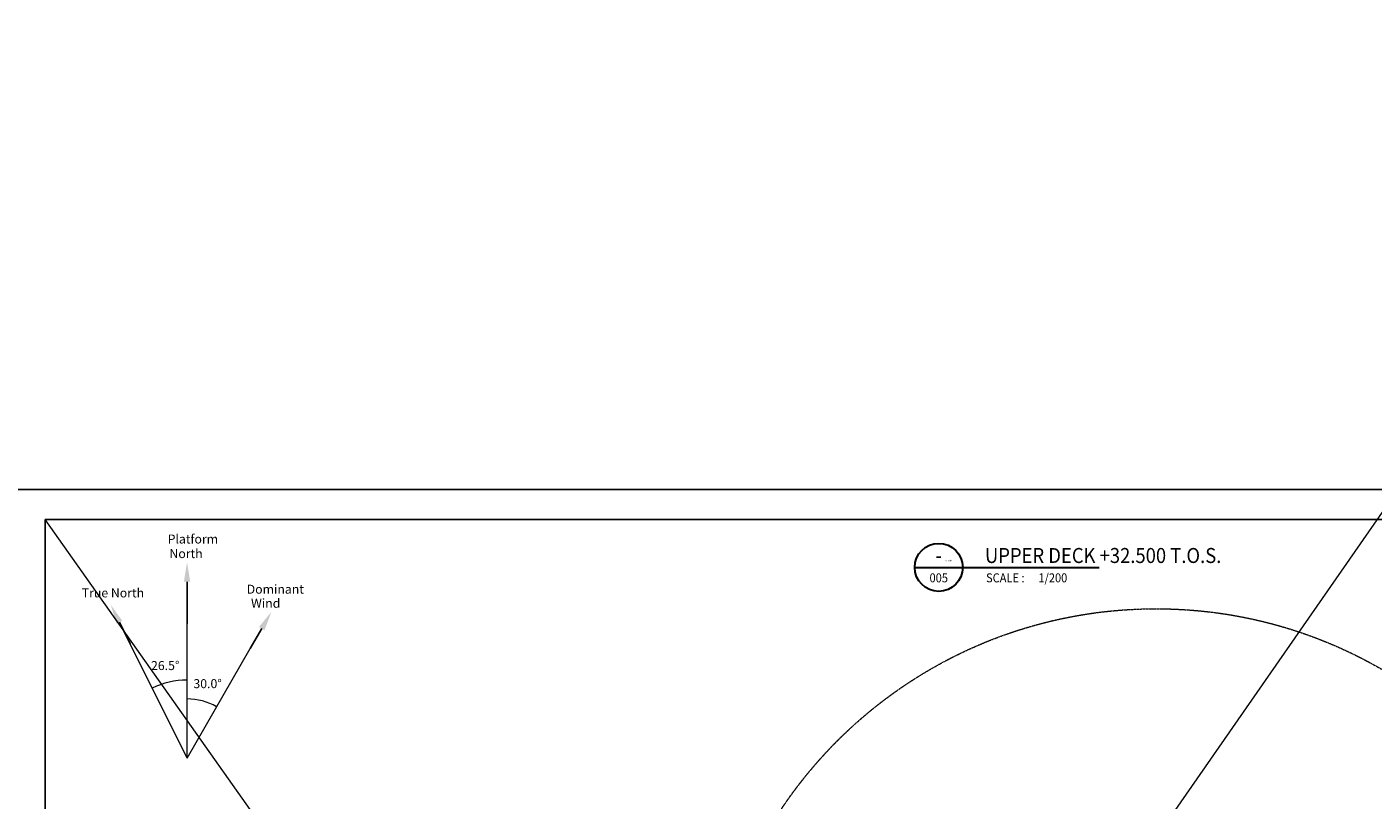
# Model space of a CAD drawing. Units: millimetres. Extents: x 3942 to 1342151, y -19424 to 347747.
# Drawn here: x 368287 to 457960, y 107550 to 159093 of the extents above; entities that cross this region are included whole.
import ezdxf
from ezdxf import colors
from ezdxf.entities.mleader import LeaderData, LeaderLine
from ezdxf.enums import TextEntityAlignment as Align
from ezdxf.math import Vec2, Vec3

# ---------------------------------------------------------------- set-up
doc = ezdxf.new("R2010")
doc.units = ezdxf.units.MM
doc.header["$LTSCALE"] = 10
doc.linetypes.add('CENTER', pattern=[2, 1.25, -0.25, 0.25, -0.25])
doc.linetypes.add('DASHED', pattern=[19.05, 12.7, -6.35])
doc.layers.get('0').update_dxf_attribs({"color": 8, "lineweight": 5})
for name, color, linetype, lineweight in [('BORDER A1H-HI-PROCESS$0$Border_Line', 4, 'Continuous', 15), ('ELE-TRAY', 5, 'Continuous', 25), ('Symbols', 7, 'Continuous', 0), ('Text', 1, 'Continuous', 9), ('TITLE', 7, 'Continuous', 0), ('XREF', 253, 'Continuous', 9)]:
    doc.layers.add(name, color=color, linetype=linetype, lineweight=lineweight)
doc.layers.add('BORDER A1H-HI-PROCESS$0$NOC_GEN_TITLE', color=7, linetype='Continuous')
doc.layers.add('LEVEL62', color=7, linetype='Continuous', lineweight=0, plot=False)
doc.styles.add('Arial', font='arial.ttf', dxfattribs={"width": 0.9, "height": 600})
doc.styles.add('Arial3', font='arial.ttf', dxfattribs={"width": 0.9, "height": 3})
doc.styles.add('ARIAL_1', font='arial.ttf', dxfattribs={"width": 0.666667, "height": 30})
doc.styles.add('ArialB5', font='arialbd.ttf', dxfattribs={"width": 0.9, "height": 5})
doc.styles.add('HITS1-MP-4024-00005-000_ref$0$Standard', font='txt')
doc.styles.get("Standard").update_dxf_attribs({"font": 'arial.ttf'})

# ---------------------------------------------------------------- blocks, each defined once
blk = doc.blocks.new('BORDER A1H-HI-PROCESS$0$NOC-QA_BORDER_A1H_01_A')
blk.add_lwpolyline([(-831, -10), (10, -10), (10, 584), (-831, 584)], close=True)
at = {"layer": 'BORDER A1H-HI-PROCESS$0$Border_Line'}
blk.add_lwpolyline([(-811, 0), (0, 0), (0, 574), (-811, 574)], close=True, dxfattribs=at)
blk = doc.blocks.new('HIA12')
at = {"layer": 'BORDER A1H-HI-PROCESS$0$Border_Line', "linetype": 'Continuous', "lineweight": 13}
for p, q in [((20, 584), (831, 584)), ((20, 10), (20, 584))]:
    blk.add_line(p, q, dxfattribs=at)
at = {"layer": 'BORDER A1H-HI-PROCESS$0$NOC_GEN_TITLE', "zscale": 0.009999999999999998}
blk.add_blockref('BORDER A1H-HI-PROCESS$0$NOC-QA_BORDER_A1H_01_A', (831, 10), dxfattribs=at)
at = {"layer": 'TITLE', "color": 7, "style": 'ARIAL_1'}
for tag, p in [('REV_6', (667.04, 174.4)), ('DATE_6', (685.39, 174.17)), ('CHECK_6A', (776.31, 174.9)), ('RESP_6', (798.32, 174.46)), ('APPRO_6', (820.89, 174.44)), ('REV_5', (667.04, 166.95)), ('DATE_5', (685.39, 167.21)), ('CHECK_5A', (776.31, 166.73)), ('RESP_5', (798.32, 166.85)), ('APPRO_5', (820.89, 166.93)), ('APPRO_4', (820.89, 159.43)), ('REV_4', (667.04, 158.91)), ('DATE_4', (685.39, 159.35)), ('CHECK_4A', (776.31, 159.22)), ('RESP_4', (798.32, 159.36)), ('REV_3', (667.04, 151.04)), ('DATE_3', (685.39, 151.57)), ('CHECK_3A', (776.31, 151.06)), ('RESP_3', (798.32, 150.86)), ('APPRO_3', (820.89, 150.89)), ('REV_2', (667.04, 143.17)), ('DATE_2', (685.39, 143.22)), ('CHECK_2A', (776.31, 143.28)), ('RESP_2', (798.32, 142.69)), ('APPRO_2', (820.89, 143.39)), ('REV_1', (667.04, 135.63)), ('DATE_1', (685.39, 135.3)), ('CHECK_1A', (776.31, 135.25)), ('RESP_1', (798.32, 135.76)), ('APPRO_1', (820.89, 135.64))]:
    blk.add_attdef(tag, text='', height=1.99, dxfattribs=at).set_placement(p, align=Align.CENTER)
for tag, p in [('DESCRIPTION_6', (725.51, 174.87)), ('DESCRIPTION_5', (725.51, 167.62)), ('DESCRIPTION_4', (725.51, 159.32)), ('DESCRIPTION_3', (725.49, 151.64)), ('DESCRIPTION_2', (725.51, 143.35)), ('DESCRIPTION_1', (725.49, 135.88))]:
    blk.add_attdef(tag, p, '', height=1.99, dxfattribs=at)
for tag, height, p in [('TITLE_1', 3.48, (730.27, 68.52)), ('TITLE_2', 3.48, (730.27, 60.8)), ('TITLE_3', 3.48, (730.27, 53.08)), ('DISCIPLINE_1', 3.48, (730.27, 39.66)), ('REV_NUMBER', 2.49, (730.74, 30.89)), ('STATUS', 2.49, (821.13, 30.8))]:
    blk.add_attdef(tag, text='', height=height, dxfattribs=at).set_placement(p, align=Align.MIDDLE_CENTER)
for tag, p in [('FORMAT', (681.46, 30.91)), ('SCALE', (775.61, 30.73)), ('DOCUMENT_NUMBER', (723.46, 22.82))]:
    blk.add_attdef(tag, text='', height=2.49, dxfattribs=at).set_placement(p, align=Align.MIDDLE_LEFT)
blk = doc.blocks.new('titre_libre_eng')
at = {"color": 1, "lineweight": 30}
blk.add_line((-8, 0), (53.44, 0), dxfattribs=at)
blk.add_circle((0, 0), 8, dxfattribs=at)
at = {"color": 3, "style": 'Arial3', "width": 0.9}
blk.add_text('SCALE :', height=3, dxfattribs=at).set_placement((22.17, -5), align=Align.CENTER)
at = {"color": 1, "style": 'ArialB5', "width": 0.9}
blk.add_attdef('N° DETAIL', text='', height=5, dxfattribs=at).set_placement((0, 1.5), align=Align.CENTER)
blk.add_attdef('TITRE', (15.4, 1.45), '', height=5, dxfattribs=at)
at = {"color": 3, "style": 'Arial3', "width": 0.9}
blk.add_attdef('N° REFERENCE', text='', height=3, dxfattribs=at).set_placement((0, -5), align=Align.CENTER)
blk.add_attdef('ECHELLE', (33.19, -5), '', height=3, dxfattribs=at)
at = {"layer": 'LEVEL62', "color": 7, "linetype": 'Continuous', "lineweight": 0}
blk.add_text('Echelle: 1', height=0.5, dxfattribs=at).set_placement((2, 2))
blk = doc.blocks.new('PP-UPPER')
at = {"layer": 'XREF', "linetype": 'CENTER', "lineweight": 9}
blk.add_circle((12000, 17489.3), 30000, dxfattribs=at)
at = {"layer": 'XREF', "lineweight": 9, "style": 'HITS1-MP-4024-00005-000_ref$0$Standard'}
blk.add_attdef('NAME', (2000, -3913.7), '', height=0.2, dxfattribs=at)

msp = doc.modelspace()

# ---------------------------------------------------------------- linework, layer by layer
at = {"color": 7, "linetype": 'Continuous', "lineweight": 18}
for q in [(378954, 119329), (375169, 117959), (383166, 117663)]:
    msp.add_line((378954, 110355), q, dxfattribs=at)
for radius, start, end in [(5199, 90, 116.5), (5199, 90, 116.5), (3942, 60, 90), (3942, 60, 90)]:
    msp.add_arc((378954, 110355), radius, start, end, dxfattribs=at)
at = {"layer": 'XREF'}
msp.add_lwpolyline([(357037, -19424), (481057, 159093), (450603, 11462), (369503, 126262)], dxfattribs=at)

# ---------------------------------------------------------------- block references
at = {"layer": 'ELE-TRAY', "linetype": 'DASHED', "lineweight": 20, "ltscale": 0.499405}
msp.add_blockref('PP-UPPER', (431503, 72816), dxfattribs=at)
at = {"layer": 'Symbols', "color": 7, "linetype": 'Continuous', "lineweight": 0, "xscale": 200, "yscale": 200, "zscale": 200}
msp.add_blockref('titre_libre_eng', (429027, 123066), dxfattribs=at).add_auto_attribs({'N° DETAIL': '-', 'N° REFERENCE': '005', 'ECHELLE': '1/200', 'TITRE': 'UPPER DECK +32.500 T.O.S.'})
at = {"layer": 'Text', "color": 8, "linetype": 'Continuous', "lineweight": 0, "xscale": 199.9999999999999, "yscale": 199.9999999999999, "zscale": 199.9999999999999}
msp.add_blockref('HIA12', (365503, 9462), dxfattribs=at)

# ---------------------------------------------------------------- texts
at = {"layer": 'Text', "color": 1, "linetype": 'Continuous', "lineweight": 13, "style": 'Arial'}
for s, p in [('Platform', (377662, 124655)), ('North', (377781, 123685)), ('True North', (371938, 121064)), ('Dominant', (382929, 121310)), ('Wind', (383215, 120373))]:
    msp.add_text(s, height=600, dxfattribs=at).set_placement(p)
at = {"layer": 'Text', "color": 1, "linetype": 'Continuous', "char_height": 600, "width": 1318.24, "attachment_point": 5}
for s, insert in [('{\\fCalibri|b0|i0|c0|p34;\\H1x;\\C7;26.5°}', (377502, 116519)), ('{\\fCalibri|b0|i0|c0|p34;\\H1x;\\C7;30.0°}', (380324, 115313))]:
    msp.add_mtext(s, dxfattribs=dict(at, insert=insert))

# ---------------------------------------------------------------- leaders
at = {"color": 7, "linetype": 'Continuous', "lineweight": 18}
ml = msp.add_multileader_mtext('Standard', dxfattribs=at)
ml.set_content('', color=2, style='Arial')
ml.set_leader_properties(color=7)
ml.build(insert=Vec2(0, 0))
ml.multileader.update_dxf_attribs({"text_left_attachment_type": 5, "text_right_attachment_type": 6, "dogleg_length": 0.54, "arrow_head_size": 1300})
ctx = ml.context
ctx.base_point, ctx.char_height, ctx.arrow_head_size, ctx.landing_gap_size, ctx.plane_origin = Vec3(378953, 119305), 900, 1300, 0.135, Vec3(378954, 119976)
ctx.left_attachment, ctx.right_attachment, ctx.text_align_type = 5, 6, 2
notes = []
notes.append((ctx, [(0, (1, 1, 0), (378954, 119305), (-1, 0), 0.54, [(0, [(378954, 123405)], 0, [])])]))
ctx.mtext.insert, ctx.mtext.alignment, ctx.mtext.flow_direction = Vec3(378953, 120205), 3, 5
ml = msp.add_multileader_mtext('Standard', dxfattribs=at)
ml.set_content('', color=2, style='Arial')
ml.set_leader_properties(color=7)
ml.build(insert=Vec2(0, 0))
ml.multileader.update_dxf_attribs({"text_left_attachment_type": 5, "text_right_attachment_type": 6, "dogleg_length": 0.54, "arrow_head_size": 1300})
ctx = ml.context
ctx.base_point, ctx.char_height, ctx.arrow_head_size, ctx.landing_gap_size, ctx.plane_origin, ctx.plane_x_axis, ctx.plane_y_axis = Vec3(375168, 117959), 900, 1300, 0.135, Vec3(373807, 120531), Vec3(0.883664, 0.468121), Vec3(-0.468121, 0.883664)
ctx.left_attachment, ctx.right_attachment, ctx.text_align_type = 5, 6, 2
notes.append((ctx, [(0, (1, 1, 0), (375169, 117959), (-0.883664, -0.468121), 0.54, [(0, [(373870, 120574)], 0, [])])]))
ctx.mtext.insert, ctx.mtext.text_direction, ctx.mtext.rotation, ctx.mtext.alignment, ctx.mtext.flow_direction = Vec3(374747, 118754), Vec3(0.883664, 0.468121), 0.487163, 3, 5
ml = msp.add_multileader_mtext('Standard', dxfattribs=at)
ml.set_content('', color=2, style='Arial')
ml.set_leader_properties(color=7)
ml.build(insert=Vec2(0, 0))
ml.multileader.update_dxf_attribs({"text_left_attachment_type": 5, "text_right_attachment_type": 6, "dogleg_length": 0.36, "arrow_head_size": 1300})
ctx = ml.context
ctx.base_point, ctx.char_height, ctx.arrow_head_size, ctx.landing_gap_size, ctx.plane_origin = Vec3(383165, 117663), 900, 1300, 0.135, Vec3(384636, 120113)
ctx.left_attachment, ctx.right_attachment, ctx.text_align_type = 5, 6, 2
notes.append((ctx, [(0, (1, 1, 0), (383166, 117663), (-1, 0), 0.54, [(0, [(384579, 120110)], 0, [])])]))
ctx.mtext.insert, ctx.mtext.alignment, ctx.mtext.flow_direction = Vec3(383166, 118563), 3, 5
for ctx, leaders in notes:
    for number, flags, end, landing, length, lines in leaders:
        leader = LeaderData()
        leader.index, (leader.has_last_leader_line, leader.has_dogleg_vector, leader.attachment_direction) = number, flags
        leader.last_leader_point, leader.dogleg_vector, leader.dogleg_length = Vec3(end), Vec3(landing), length
        for number, points, colour, breaks in lines:
            line = LeaderLine()
            line.index, line.vertices, line.color, line.breaks = number, Vec3.list(points), colors.encode_raw_color(colour), breaks
            leader.lines.append(line)
        ctx.leaders.append(leader)

doc.saveas('drawing.dxf')
